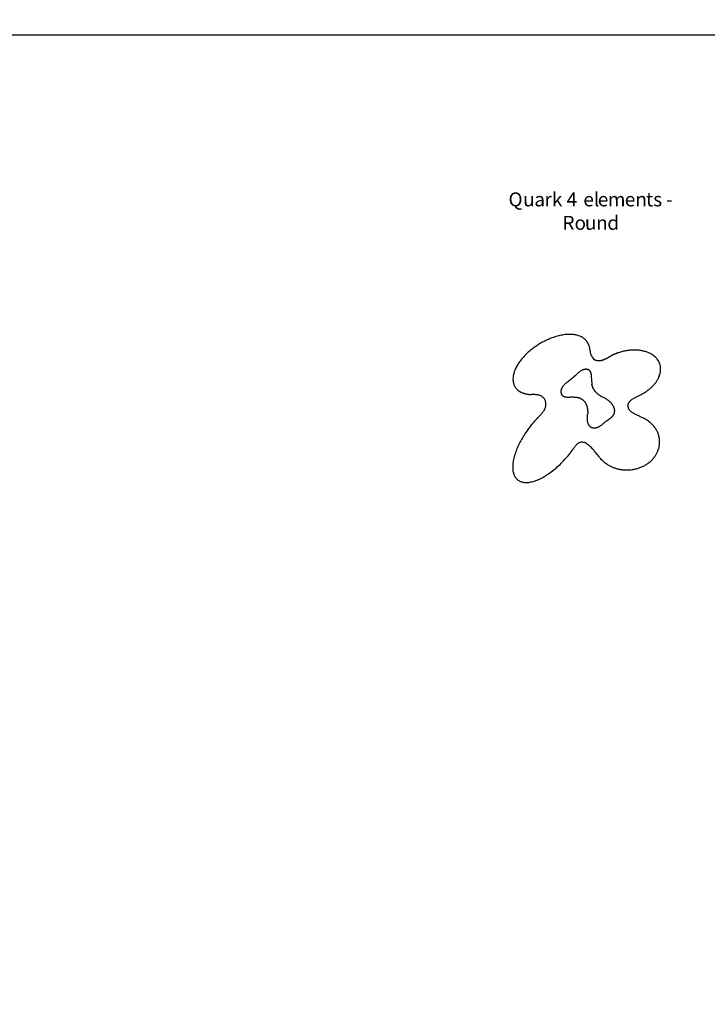
# Model space of a CAD drawing. Units: millimetres. Extents: x 1118 to 2874, y 1093 to 2324.
# Drawn here: x 1909 to 2388, y 1637 to 2324 of the extents above; entities that cross this region are included whole.
import ezdxf

# ---------------------------------------------------------------- set-up
doc = ezdxf.new("R2010")
doc.units = ezdxf.units.MM
doc.header["$MEASUREMENT"] = 0
doc.layers.add('Make2D$Annotation', color=7, linetype='Continuous', true_color=0x000000)
doc.layers.add('Make2D$visible$lines', color=7, linetype='Continuous', true_color=0x000000)

msp = doc.modelspace()

# ---------------------------------------------------------------- linework, layer by layer
at = {"layer": 'Make2D$visible$lines'}
for p, q in [((2296.11, 2075.79), (2295.36, 2075.11)), ((2305.49, 2080.12), (2305.51, 2080.1)), ((2305.51, 2080.1), (2305.67, 2080)), ((2305.67, 2080), (2305.81, 2079.88)), ((2305.81, 2079.88), (2305.96, 2079.75)), ((2305.96, 2079.75), (2306.09, 2079.62)), ((2306.09, 2079.62), (2306.21, 2079.47)), ((2306.21, 2079.47), (2306.33, 2079.32)), ((2306.33, 2079.32), (2306.43, 2079.16)), ((2306.43, 2079.16), (2306.53, 2079)), ((2306.53, 2079), (2306.63, 2078.84)), ((2306.63, 2078.84), (2306.71, 2078.67)), ((2306.71, 2078.67), (2306.79, 2078.49)), ((2306.79, 2078.49), (2306.86, 2078.32)), ((2306.86, 2078.32), (2306.92, 2078.14)), ((2306.92, 2078.14), (2306.98, 2077.96)), ((2306.98, 2077.96), (2307.04, 2077.78)), ((2307.04, 2077.78), (2307.09, 2077.59)), ((2307.09, 2077.59), (2307.13, 2077.41)), ((2307.13, 2077.41), (2307.26, 2076.78)), ((2307.26, 2076.78), (2307.35, 2076.15)), ((2307.35, 2076.15), (2307.41, 2075.51)), ((2292.01, 2072.36), (2291.39, 2071.9)), ((2293.16, 2073.25), (2292.01, 2072.36)), ((2294.27, 2074.16), (2293.16, 2073.25)), ((2295.36, 2075.11), (2294.27, 2074.16)), ((2307.41, 2075.51), (2307.46, 2074.87)), ((2307.46, 2074.87), (2307.54, 2073.43)), ((2307.54, 2073.43), (2307.62, 2071.99)), ((2307.62, 2071.99), (2307.76, 2070.56)), ((2307.76, 2070.56), (2307.91, 2069.69)), ((2316.99, 2043.44), (2317.32, 2043.7)), ((2317.32, 2043.7), (2317.69, 2043.98))]:
    msp.add_line(p, q, dxfattribs=at)
for points, degree, knots in [([(1130.05, 1095.61), (1991.51, 1095.61), (2852.97, 1095.61), (2852.97, 1704.73), (2852.97, 2313.84), (1991.51, 2313.84), (1130.05, 2313.84), (1130.05, 1704.73), (1130.05, 1095.61)], 2, [0, 0, 0, 1, 1, 2, 2, 3, 3, 4, 4, 4]), ([(2309.71, 2087.14), (2309.94, 2087), (2310.18, 2086.88), (2310.43, 2086.78), (2310.94, 2086.6), (2311.46, 2086.49), (2311.73, 2086.45), (2312.26, 2086.4), (2312.8, 2086.4), (2313.07, 2086.41), (2313.6, 2086.46), (2314.13, 2086.55), (2314.4, 2086.61), (2314.92, 2086.73), (2315.43, 2086.89), (2315.69, 2086.97), (2316.19, 2087.15), (2316.69, 2087.35), (2316.94, 2087.46), (2317.43, 2087.68), (2317.91, 2087.92), (2318.15, 2088.04), (2318.63, 2088.28), (2319.1, 2088.54), (2319.33, 2088.67), (2319.8, 2088.93), (2320.27, 2089.18), (2320.51, 2089.31), (2320.75, 2089.44), (2320.98, 2089.57)], 5, [99.156047, 99.156047, 99.156047, 99.156047, 99.156047, 99.156047, 100.438654, 100.438654, 100.438654, 101.721261, 101.721261, 101.721261, 103.003867, 103.003867, 103.003867, 104.286474, 104.286474, 104.286474, 105.56908, 105.56908, 105.56908, 106.851687, 106.851687, 106.851687, 108.134293, 108.134293, 108.134293, 109.4169, 109.4169, 109.4169, 110.699506, 110.699506, 110.699506, 110.699506, 110.699506, 110.699506]), ([(2296.11, 2075.79), (2296.46, 2076.12), (2296.8, 2076.45), (2297.15, 2076.78), (2297.5, 2077.11), (2297.85, 2077.44), (2298.21, 2077.75), (2298.58, 2078.07), (2298.95, 2078.37), (2299.33, 2078.66), (2299.59, 2078.86), (2299.85, 2079.04), (2300.12, 2079.21), (2300.39, 2079.39), (2300.66, 2079.55), (2300.95, 2079.71), (2301.14, 2079.81), (2301.33, 2079.9), (2301.52, 2079.99), (2301.72, 2080.08), (2301.92, 2080.16), (2302.12, 2080.23), (2302.25, 2080.27), (2302.39, 2080.32), (2302.52, 2080.36), (2302.66, 2080.39), (2302.8, 2080.43), (2302.94, 2080.46), (2303.03, 2080.48), (2303.13, 2080.49), (2303.22, 2080.51), (2303.31, 2080.52), (2303.41, 2080.53), (2303.5, 2080.54), (2303.6, 2080.55), (2303.69, 2080.55), (2303.79, 2080.55), (2303.88, 2080.55), (2303.98, 2080.55), (2304.07, 2080.55), (2304.17, 2080.54), (2304.26, 2080.53), (2304.36, 2080.52), (2304.45, 2080.5), (2304.54, 2080.48), (2304.63, 2080.46), (2304.7, 2080.45), (2304.76, 2080.43), (2304.82, 2080.41), (2304.88, 2080.39), (2304.94, 2080.37), (2305, 2080.35), (2305.06, 2080.33), (2305.12, 2080.31), (2305.17, 2080.28), (2305.23, 2080.26), (2305.29, 2080.23), (2305.34, 2080.2), (2305.39, 2080.17), (2305.44, 2080.14), (2305.49, 2080.12)], 3, [0.004161, 0.004161, 0.004161, 0.004161, 1.441648, 1.441648, 1.441648, 2.883457, 2.883457, 2.883457, 4.325887, 4.325887, 4.325887, 5.28711, 5.28711, 5.28711, 6.24885, 6.24885, 6.24885, 6.889824, 6.889824, 6.889824, 7.530921, 7.530921, 7.530921, 7.958049, 7.958049, 7.958049, 8.385368, 8.385368, 8.385368, 8.670302, 8.670302, 8.670302, 8.955236, 8.955236, 8.955236, 9.240078, 9.240078, 9.240078, 9.524731, 9.524731, 9.524731, 9.809477, 9.809477, 9.809477, 10.094526, 10.094526, 10.094526, 10.284566, 10.284566, 10.284566, 10.474659, 10.474659, 10.474659, 10.664784, 10.664784, 10.664784, 10.854916, 10.854916, 10.854916, 11.021427, 11.021427, 11.021427, 11.021427]), ([(2286.78, 2062.89), (2286.75, 2062.97), (2286.72, 2063.04), (2286.69, 2063.12), (2286.66, 2063.21), (2286.63, 2063.3), (2286.61, 2063.39), (2286.58, 2063.48), (2286.56, 2063.57), (2286.54, 2063.67), (2286.52, 2063.76), (2286.5, 2063.85), (2286.49, 2063.95), (2286.47, 2064.04), (2286.46, 2064.14), (2286.45, 2064.23), (2286.45, 2064.33), (2286.44, 2064.42), (2286.44, 2064.52), (2286.44, 2064.66), (2286.44, 2064.8), (2286.44, 2064.94), (2286.45, 2065.08), (2286.46, 2065.23), (2286.48, 2065.37), (2286.5, 2065.51), (2286.52, 2065.65), (2286.55, 2065.79), (2286.58, 2065.93), (2286.61, 2066.07), (2286.65, 2066.21), (2286.68, 2066.34), (2286.73, 2066.48), (2286.77, 2066.61), (2286.82, 2066.75), (2286.86, 2066.88), (2286.92, 2067.02), (2287, 2067.21), (2287.09, 2067.41), (2287.18, 2067.6), (2287.28, 2067.79), (2287.38, 2067.98), (2287.49, 2068.16), (2287.6, 2068.34), (2287.72, 2068.52), (2287.85, 2068.69), (2287.97, 2068.87), (2288.1, 2069.04), (2288.24, 2069.2), (2288.38, 2069.36), (2288.52, 2069.52), (2288.67, 2069.68), (2288.82, 2069.83), (2288.97, 2069.98), (2289.12, 2070.13), (2289.36, 2070.35), (2289.6, 2070.55), (2289.85, 2070.76), (2290.1, 2070.96), (2290.36, 2071.15), (2290.61, 2071.34), (2290.87, 2071.53), (2291.13, 2071.71), (2291.39, 2071.9)], 3, [-10.975995, -10.975995, -10.975995, -10.975995, -10.718451, -10.718451, -10.718451, -10.431817, -10.431817, -10.431817, -10.147439, -10.147439, -10.147439, -9.863598, -9.863598, -9.863598, -9.579149, -9.579149, -9.579149, -9.294161, -9.294161, -9.294161, -8.866392, -8.866392, -8.866392, -8.439244, -8.439244, -8.439244, -8.012057, -8.012057, -8.012057, -7.584564, -7.584564, -7.584564, -7.157149, -7.157149, -7.157149, -6.72999, -6.72999, -6.72999, -6.088793, -6.088793, -6.088793, -5.447606, -5.447606, -5.447606, -4.807147, -4.807147, -4.807147, -4.165862, -4.165862, -4.165862, -3.524888, -3.524888, -3.524888, -2.884083, -2.884083, -2.884083, -1.922329, -1.922329, -1.922329, -0.96113, -0.96113, -0.96113, -0.004635, -0.004635, -0.004635, -0.004635]), ([(2314.4, 2061.41), (2314.29, 2061.47), (2314.18, 2061.54), (2314.07, 2061.6), (2313.89, 2061.71), (2313.7, 2061.82), (2313.52, 2061.94), (2313.35, 2062.05), (2313.16, 2062.18), (2312.99, 2062.3), (2312.82, 2062.42), (2312.64, 2062.55), (2312.47, 2062.68), (2312.3, 2062.81), (2312.13, 2062.95), (2311.97, 2063.08), (2311.81, 2063.22), (2311.64, 2063.37), (2311.49, 2063.51), (2311.33, 2063.65), (2311.17, 2063.81), (2311.03, 2063.96), (2310.96, 2064.03), (2310.89, 2064.1), (2310.83, 2064.17), (2310.76, 2064.23), (2310.7, 2064.3), (2310.64, 2064.38), (2310.57, 2064.45), (2310.51, 2064.52), (2310.45, 2064.59), (2310.39, 2064.66), (2310.32, 2064.74), (2310.26, 2064.81), (2310.2, 2064.88), (2310.14, 2064.96), (2310.09, 2065.03), (2310.03, 2065.11), (2309.97, 2065.18), (2309.91, 2065.26), (2309.86, 2065.33), (2309.8, 2065.41), (2309.75, 2065.49), (2309.69, 2065.57), (2309.64, 2065.65), (2309.58, 2065.73), (2309.53, 2065.8), (2309.48, 2065.88), (2309.43, 2065.96), (2309.38, 2066.04), (2309.33, 2066.13), (2309.28, 2066.21), (2309.23, 2066.29), (2309.18, 2066.37), (2309.13, 2066.45), (2309.09, 2066.54), (2309.04, 2066.62), (2309, 2066.7), (2308.95, 2066.79), (2308.91, 2066.87), (2308.86, 2066.96), (2308.82, 2067.04), (2308.78, 2067.13), (2308.74, 2067.21), (2308.7, 2067.3), (2308.66, 2067.39), (2308.62, 2067.47), (2308.58, 2067.56), (2308.54, 2067.65), (2308.51, 2067.73), (2308.47, 2067.82), (2308.44, 2067.91), (2308.4, 2068), (2308.37, 2068.09), (2308.34, 2068.18), (2308.31, 2068.27), (2308.27, 2068.36), (2308.24, 2068.45), (2308.21, 2068.54), (2308.17, 2068.67), (2308.13, 2068.81), (2308.09, 2068.95), (2308.03, 2069.15), (2307.98, 2069.36), (2307.94, 2069.56), (2307.93, 2069.61), (2307.92, 2069.65), (2307.91, 2069.69)], 3, [-75.094587, -75.094587, -75.094587, -75.094587, -74.720166, -74.720166, -74.720166, -74.082334, -74.082334, -74.082334, -73.444593, -73.444593, -73.444593, -72.806927, -72.806927, -72.806927, -72.169319, -72.169319, -72.169319, -71.531752, -71.531752, -71.531752, -70.894202, -70.894202, -70.894202, -70.61008, -70.61008, -70.61008, -70.325957, -70.325957, -70.325957, -70.041832, -70.041832, -70.041832, -69.757704, -69.757704, -69.757704, -69.473573, -69.473573, -69.473573, -69.189436, -69.189436, -69.189436, -68.905294, -68.905294, -68.905294, -68.621146, -68.621146, -68.621146, -68.336989, -68.336989, -68.336989, -68.052824, -68.052824, -68.052824, -67.768649, -67.768649, -67.768649, -67.484464, -67.484464, -67.484464, -67.200268, -67.200268, -67.200268, -66.91606, -66.91606, -66.91606, -66.63184, -66.63184, -66.63184, -66.347607, -66.347607, -66.347607, -66.06336, -66.06336, -66.06336, -65.7791, -65.7791, -65.7791, -65.494377, -65.494377, -65.494377, -65.065989, -65.065989, -65.065989, -64.422278, -64.422278, -64.422278, -64.291559, -64.291559, -64.291559, -64.291559]), ([(2295.01, 2060.94), (2294.96, 2060.93), (2294.9, 2060.93), (2294.84, 2060.93), (2294.36, 2060.91), (2293.89, 2060.87), (2293.41, 2060.83), (2293.09, 2060.8), (2292.77, 2060.77), (2292.45, 2060.75), (2292.13, 2060.72), (2291.81, 2060.7), (2291.49, 2060.69), (2291.17, 2060.68), (2290.85, 2060.69), (2290.53, 2060.7), (2290.46, 2060.71), (2290.4, 2060.71), (2290.34, 2060.72), (2290.27, 2060.72), (2290.21, 2060.73), (2290.15, 2060.73), (2290.09, 2060.74), (2290.02, 2060.75), (2289.96, 2060.76), (2289.9, 2060.76), (2289.84, 2060.77), (2289.77, 2060.78), (2289.71, 2060.79), (2289.65, 2060.8), (2289.59, 2060.82), (2289.52, 2060.83), (2289.46, 2060.84), (2289.4, 2060.86), (2289.34, 2060.87), (2289.28, 2060.88), (2289.22, 2060.9), (2289.15, 2060.92), (2289.09, 2060.93), (2289.03, 2060.95), (2288.97, 2060.97), (2288.91, 2060.99), (2288.85, 2061.01), (2288.79, 2061.03), (2288.73, 2061.06), (2288.68, 2061.08), (2288.62, 2061.1), (2288.56, 2061.13), (2288.5, 2061.16), (2288.44, 2061.18), (2288.39, 2061.21), (2288.33, 2061.24), (2288.27, 2061.27), (2288.22, 2061.3), (2288.16, 2061.33), (2288.11, 2061.36), (2288.06, 2061.4), (2288, 2061.43), (2287.95, 2061.47), (2287.9, 2061.5), (2287.85, 2061.54), (2287.8, 2061.58), (2287.75, 2061.62), (2287.7, 2061.66), (2287.65, 2061.7), (2287.6, 2061.74), (2287.56, 2061.78), (2287.51, 2061.83), (2287.47, 2061.87), (2287.42, 2061.92), (2287.38, 2061.96), (2287.34, 2062.01), (2287.3, 2062.06), (2287.26, 2062.11), (2287.22, 2062.16), (2287.18, 2062.21), (2287.14, 2062.26), (2287.1, 2062.31), (2287.07, 2062.36), (2287.03, 2062.42), (2287, 2062.47), (2286.97, 2062.52), (2286.93, 2062.58), (2286.91, 2062.63), (2286.88, 2062.69), (2286.85, 2062.75), (2286.82, 2062.8), (2286.8, 2062.86), (2286.79, 2062.87), (2286.79, 2062.88), (2286.78, 2062.89)], 3, [-20.062645, -20.062645, -20.062645, -20.062645, -19.894881, -19.894881, -19.894881, -18.45238, -18.45238, -18.45238, -17.491814, -17.491814, -17.491814, -16.530016, -16.530016, -16.530016, -15.568796, -15.568796, -15.568796, -15.379007, -15.379007, -15.379007, -15.189188, -15.189188, -15.189188, -14.99933, -14.99933, -14.99933, -14.809426, -14.809426, -14.809426, -14.619511, -14.619511, -14.619511, -14.429627, -14.429627, -14.429627, -14.239763, -14.239763, -14.239763, -14.049903, -14.049903, -14.049903, -13.860049, -13.860049, -13.860049, -13.670205, -13.670205, -13.670205, -13.480359, -13.480359, -13.480359, -13.290492, -13.290492, -13.290492, -13.1006, -13.1006, -13.1006, -12.910678, -12.910678, -12.910678, -12.720703, -12.720703, -12.720703, -12.530656, -12.530656, -12.530656, -12.340673, -12.340673, -12.340673, -12.150928, -12.150928, -12.150928, -11.961446, -11.961446, -11.961446, -11.772256, -11.772256, -11.772256, -11.582675, -11.582675, -11.582675, -11.392003, -11.392003, -11.392003, -11.200324, -11.200324, -11.200324, -11.007872, -11.007872, -11.007872, -10.975995, -10.975995, -10.975995, -10.975995]), ([(2333.15, 2055.83), (2333.15, 2055.83), (2333.24, 2056.16), (2333.5, 2056.81), (2334.06, 2057.67), (2334.75, 2058.43), (2335.53, 2059.11), (2336.36, 2059.71), (2337.23, 2060.25), (2338.13, 2060.75), (2339.05, 2061.21), (2339.98, 2061.65), (2340.91, 2062.09), (2341.52, 2062.39), (2341.83, 2062.54)], 3, [14.938924, 14.938924, 14.938924, 14.938924, 14.951963, 15.975291, 16.998619, 18.021947, 19.045274, 20.068602, 21.09193, 22.115258, 23.138586, 24.161913, 25.185241, 26.208569, 26.208569, 26.208569, 26.208569]), ([(2295.01, 2060.94), (2295.02, 2060.94), (2295.03, 2060.94), (2295.03, 2060.94), (2295.17, 2060.94), (2295.32, 2060.94), (2295.46, 2060.94), (2295.6, 2060.94), (2295.75, 2060.94), (2295.89, 2060.94), (2296.03, 2060.93), (2296.18, 2060.92), (2296.32, 2060.92), (2296.46, 2060.91), (2296.61, 2060.89), (2296.75, 2060.88), (2296.89, 2060.86), (2297.04, 2060.85), (2297.18, 2060.83), (2297.32, 2060.81), (2297.46, 2060.78), (2297.6, 2060.76), (2297.74, 2060.73), (2297.88, 2060.7), (2298.02, 2060.67), (2298.16, 2060.64), (2298.3, 2060.61), (2298.44, 2060.57), (2298.57, 2060.53), (2298.71, 2060.49), (2298.85, 2060.45), (2298.98, 2060.4), (2299.12, 2060.35), (2299.25, 2060.3), (2299.39, 2060.25), (2299.52, 2060.2), (2299.65, 2060.14), (2299.78, 2060.09), (2299.91, 2060.02), (2300.04, 2059.96), (2300.17, 2059.9), (2300.3, 2059.83), (2300.42, 2059.76), (2300.54, 2059.69), (2300.67, 2059.62), (2300.79, 2059.54), (2300.91, 2059.46), (2301.03, 2059.38), (2301.14, 2059.3), (2301.26, 2059.22), (2301.37, 2059.13), (2301.48, 2059.04), (2301.59, 2058.95), (2301.7, 2058.86), (2301.81, 2058.76), (2301.97, 2058.62), (2302.12, 2058.47), (2302.26, 2058.32), (2302.41, 2058.16), (2302.55, 2058), (2302.68, 2057.84), (2302.82, 2057.67), (2302.94, 2057.5), (2303.06, 2057.32), (2303.18, 2057.15), (2303.29, 2056.97), (2303.4, 2056.79), (2303.51, 2056.6), (2303.6, 2056.42), (2303.7, 2056.23), (2303.8, 2056.03), (2303.88, 2055.85), (2303.96, 2055.65), (2304.05, 2055.45), (2304.12, 2055.26), (2304.19, 2055.06), (2304.26, 2054.85), (2304.32, 2054.66), (2304.38, 2054.45), (2304.44, 2054.24), (2304.49, 2054.04), (2304.54, 2053.83), (2304.59, 2053.62), (2304.63, 2053.42), (2304.67, 2053.21), (2304.71, 2053), (2304.75, 2052.8), (2304.78, 2052.59), (2304.81, 2052.37), (2304.83, 2052.17), (2304.85, 2051.95), (2304.87, 2051.74), (2304.89, 2051.53), (2304.9, 2051.32), (2304.92, 2051.1), (2304.93, 2050.9), (2304.93, 2050.68), (2304.94, 2050.47), (2304.94, 2050.26), (2304.94, 2050.05), (2304.94, 2049.83), (2304.93, 2049.63), (2304.93, 2049.41), (2304.92, 2049.35), (2304.92, 2049.3), (2304.92, 2049.24)], 3, [-92.425563, -92.425563, -92.425563, -92.425563, -92.404715, -92.404715, -92.404715, -91.979862, -91.979862, -91.979862, -91.555046, -91.555046, -91.555046, -91.130258, -91.130258, -91.130258, -90.705487, -90.705487, -90.705487, -90.280722, -90.280722, -90.280722, -89.855946, -89.855946, -89.855946, -89.431141, -89.431141, -89.431141, -89.006288, -89.006288, -89.006288, -88.581365, -88.581365, -88.581365, -88.156347, -88.156347, -88.156347, -87.731211, -87.731211, -87.731211, -87.305934, -87.305934, -87.305934, -86.880491, -86.880491, -86.880491, -86.454865, -86.454865, -86.454865, -86.02904, -86.02904, -86.02904, -85.603006, -85.603006, -85.603006, -85.174526, -85.174526, -85.174526, -84.529993, -84.529993, -84.529993, -83.884843, -83.884843, -83.884843, -83.239184, -83.239184, -83.239184, -82.593139, -82.593139, -82.593139, -81.946835, -81.946835, -81.946835, -81.300387, -81.300387, -81.300387, -80.653897, -80.653897, -80.653897, -80.007444, -80.007444, -80.007444, -79.361093, -79.361093, -79.361093, -78.71489, -78.71489, -78.71489, -78.068867, -78.068867, -78.068867, -77.423046, -77.423046, -77.423046, -76.77744, -76.77744, -76.77744, -76.132054, -76.132054, -76.132054, -75.486891, -75.486891, -75.486891, -74.841948, -74.841948, -74.841948, -74.67013, -74.67013, -74.67013, -74.67013]), ([(2323.37, 2053.53), (2323.34, 2053.6), (2323.31, 2053.67), (2323.28, 2053.75), (2323.23, 2053.88), (2323.18, 2054.01), (2323.12, 2054.14), (2323.06, 2054.27), (2322.99, 2054.39), (2322.93, 2054.52), (2322.86, 2054.65), (2322.79, 2054.77), (2322.72, 2054.9), (2322.61, 2055.08), (2322.5, 2055.26), (2322.38, 2055.44), (2322.2, 2055.7), (2322.01, 2055.96), (2321.81, 2056.21), (2321.61, 2056.46), (2321.39, 2056.7), (2321.17, 2056.93), (2320.95, 2057.17), (2320.73, 2057.39), (2320.49, 2057.61), (2320.25, 2057.83), (2320.01, 2058.04), (2319.76, 2058.24), (2319.51, 2058.44), (2319.26, 2058.63), (2319, 2058.82), (2318.73, 2059), (2318.47, 2059.18), (2318.2, 2059.35), (2317.93, 2059.52), (2317.65, 2059.69), (2317.37, 2059.85), (2317.09, 2060), (2316.81, 2060.16), (2316.53, 2060.31), (2316.1, 2060.53), (2315.67, 2060.74), (2315.25, 2060.96), (2314.96, 2061.11), (2314.68, 2061.26), (2314.4, 2061.41)], 3, [-12.257845, -12.257845, -12.257845, -12.257845, -12.018542, -12.018542, -12.018542, -11.588076, -11.588076, -11.588076, -11.162062, -11.162062, -11.162062, -10.736125, -10.736125, -10.736125, -10.095058, -10.095058, -10.095058, -9.132927, -9.132927, -9.132927, -8.171286, -8.171286, -8.171286, -7.209917, -7.209917, -7.209917, -6.248433, -6.248433, -6.248433, -5.287245, -5.287245, -5.287245, -4.325979, -4.325979, -4.325979, -3.364427, -3.364427, -3.364427, -2.40342, -2.40342, -2.40342, -0.961178, -0.961178, -0.961178, -0.004578, -0.004578, -0.004578, -0.004578]), ([(2307.69, 2039.6), (2307.67, 2039.61), (2307.65, 2039.62), (2307.62, 2039.63), (2307.57, 2039.66), (2307.52, 2039.69), (2307.46, 2039.72), (2307.38, 2039.77), (2307.3, 2039.82), (2307.22, 2039.87), (2307.14, 2039.92), (2307.06, 2039.98), (2306.98, 2040.03), (2306.91, 2040.09), (2306.83, 2040.15), (2306.76, 2040.21), (2306.69, 2040.28), (2306.62, 2040.34), (2306.55, 2040.41), (2306.45, 2040.51), (2306.35, 2040.61), (2306.26, 2040.72), (2306.17, 2040.83), (2306.08, 2040.94), (2306, 2041.05), (2305.91, 2041.17), (2305.84, 2041.29), (2305.76, 2041.41), (2305.69, 2041.53), (2305.62, 2041.66), (2305.56, 2041.79), (2305.49, 2041.91), (2305.43, 2042.04), (2305.38, 2042.17), (2305.32, 2042.3), (2305.27, 2042.44), (2305.22, 2042.57), (2305.15, 2042.77), (2305.09, 2042.98), (2305.04, 2043.19), (2304.98, 2043.39), (2304.94, 2043.6), (2304.9, 2043.81), (2304.87, 2044.02), (2304.84, 2044.23), (2304.81, 2044.45), (2304.78, 2044.77), (2304.76, 2045.09), (2304.75, 2045.41), (2304.74, 2045.73), (2304.74, 2046.05), (2304.75, 2046.37), (2304.76, 2046.69), (2304.78, 2047.01), (2304.8, 2047.33), (2304.82, 2047.65), (2304.84, 2047.97), (2304.86, 2048.29), (2304.88, 2048.6), (2304.9, 2048.92), (2304.92, 2049.24)], 3, [-10.700152, -10.700152, -10.700152, -10.700152, -10.625947, -10.625947, -10.625947, -10.43318, -10.43318, -10.43318, -10.146223, -10.146223, -10.146223, -9.862999, -9.862999, -9.862999, -9.579442, -9.579442, -9.579442, -9.294787, -9.294787, -9.294787, -8.86642, -8.86642, -8.86642, -8.439041, -8.439041, -8.439041, -8.011854, -8.011854, -8.011854, -7.584419, -7.584419, -7.584419, -7.157024, -7.157024, -7.157024, -6.729777, -6.729777, -6.729777, -6.088785, -6.088785, -6.088785, -5.447736, -5.447736, -5.447736, -4.80668, -4.80668, -4.80668, -3.845387, -3.845387, -3.845387, -2.883586, -2.883586, -2.883586, -1.923098, -1.923098, -1.923098, -0.961255, -0.961255, -0.961255, -0.004478, -0.004478, -0.004478, -0.004478]), ([(2317.69, 2043.98), (2317.99, 2044.2), (2318.29, 2044.41), (2318.59, 2044.62), (2318.99, 2044.89), (2319.38, 2045.16), (2319.78, 2045.44), (2320.04, 2045.62), (2320.3, 2045.81), (2320.55, 2046.01), (2320.66, 2046.09), (2320.78, 2046.18), (2320.89, 2046.27), (2321, 2046.36), (2321.11, 2046.45), (2321.22, 2046.54), (2321.33, 2046.63), (2321.43, 2046.73), (2321.54, 2046.82), (2321.64, 2046.92), (2321.75, 2047.02), (2321.85, 2047.12), (2321.95, 2047.22), (2322.05, 2047.32), (2322.14, 2047.43), (2322.24, 2047.53), (2322.33, 2047.64), (2322.42, 2047.75), (2322.51, 2047.86), (2322.6, 2047.97), (2322.69, 2048.09), (2322.77, 2048.2), (2322.85, 2048.32), (2322.93, 2048.44), (2323, 2048.56), (2323.08, 2048.68), (2323.14, 2048.81), (2323.21, 2048.93), (2323.27, 2049.06), (2323.33, 2049.19), (2323.39, 2049.32), (2323.44, 2049.45), (2323.49, 2049.59), (2323.54, 2049.72), (2323.58, 2049.86), (2323.62, 2050), (2323.65, 2050.13), (2323.68, 2050.27), (2323.71, 2050.41), (2323.73, 2050.55), (2323.75, 2050.69), (2323.76, 2050.84), (2323.78, 2050.98), (2323.78, 2051.12), (2323.79, 2051.26), (2323.79, 2051.41), (2323.78, 2051.55), (2323.77, 2051.69), (2323.76, 2051.83), (2323.75, 2051.97), (2323.73, 2052.11), (2323.71, 2052.25), (2323.69, 2052.4), (2323.66, 2052.54), (2323.63, 2052.68), (2323.59, 2052.82), (2323.56, 2052.95), (2323.52, 2053.09), (2323.48, 2053.22), (2323.43, 2053.36), (2323.41, 2053.42), (2323.39, 2053.48), (2323.37, 2053.53)], 3, [-24.514248, -24.514248, -24.514248, -24.514248, -23.407538, -23.407538, -23.407538, -21.966064, -21.966064, -21.966064, -21.005137, -21.005137, -21.005137, -20.577794, -20.577794, -20.577794, -20.150519, -20.150519, -20.150519, -19.723287, -19.723287, -19.723287, -19.296152, -19.296152, -19.296152, -18.869058, -18.869058, -18.869058, -18.44188, -18.44188, -18.44188, -18.014485, -18.014485, -18.014485, -17.587035, -17.587035, -17.587035, -17.159742, -17.159742, -17.159742, -16.732484, -16.732484, -16.732484, -16.305198, -16.305198, -16.305198, -15.877819, -15.877819, -15.877819, -15.450441, -15.450441, -15.450441, -15.023085, -15.023085, -15.023085, -14.595434, -14.595434, -14.595434, -14.167453, -14.167453, -14.167453, -13.740441, -13.740441, -13.740441, -13.31531, -13.31531, -13.31531, -12.888234, -12.888234, -12.888234, -12.454426, -12.454426, -12.454426, -12.257845, -12.257845, -12.257845, -12.257845]), ([(2333.02, 2054.82), (2333.02, 2054.6), (2333.04, 2054.36), (2333.08, 2054.11), (2333.13, 2053.86), (2333.21, 2053.63), (2333.21, 2053.62), (2333.21, 2053.62), (2333.21, 2053.62)], 5, [19.021687, 19.021687, 19.021687, 19.021687, 19.021687, 19.021687, 20.093122, 20.093122, 20.093122, 20.10807, 20.10807, 20.10807, 20.10807, 20.10807, 20.10807]), ([(2344.92, 2045.66), (2344.57, 2045.86), (2343.85, 2046.23), (2342.76, 2046.75), (2341.66, 2047.25), (2340.56, 2047.75), (2339.46, 2048.26), (2338.38, 2048.8), (2337.31, 2049.38), (2336.29, 2050.01), (2335.31, 2050.73), (2334.43, 2051.56), (2333.86, 2052.28), (2333.61, 2052.71), (2333.56, 2052.8)], 3, [0, 0, 0, 0, 1.071433, 2.142867, 3.2143, 4.285734, 5.357167, 6.428601, 7.500034, 8.571468, 9.642901, 10.714335, 11.785768, 12.053626, 12.053626, 12.053626, 12.053626]), ([(2316.99, 2043.44), (2316.8, 2043.29), (2316.62, 2043.14), (2316.44, 2042.99), (2316.2, 2042.78), (2315.95, 2042.57), (2315.71, 2042.37), (2315.47, 2042.16), (2315.22, 2041.95), (2314.98, 2041.75), (2314.81, 2041.61), (2314.65, 2041.47), (2314.48, 2041.34), (2314.31, 2041.21), (2314.14, 2041.08), (2313.97, 2040.95), (2313.8, 2040.82), (2313.63, 2040.7), (2313.45, 2040.58), (2313.27, 2040.46), (2313.09, 2040.34), (2312.91, 2040.23), (2312.73, 2040.12), (2312.54, 2040.02), (2312.35, 2039.92), (2312.3, 2039.89), (2312.24, 2039.86), (2312.18, 2039.84), (2312.12, 2039.81), (2312.07, 2039.78), (2312.01, 2039.76), (2311.95, 2039.73), (2311.89, 2039.7), (2311.84, 2039.68), (2311.78, 2039.65), (2311.72, 2039.63), (2311.66, 2039.61), (2311.6, 2039.58), (2311.54, 2039.56), (2311.48, 2039.54), (2311.42, 2039.52), (2311.37, 2039.49), (2311.31, 2039.47), (2311.25, 2039.45), (2311.19, 2039.43), (2311.12, 2039.42), (2311.06, 2039.4), (2311, 2039.38), (2310.94, 2039.36), (2310.88, 2039.35), (2310.82, 2039.33), (2310.76, 2039.32), (2310.7, 2039.3), (2310.63, 2039.29), (2310.57, 2039.28), (2310.51, 2039.26), (2310.45, 2039.25), (2310.39, 2039.24), (2310.32, 2039.23), (2310.26, 2039.22), (2310.2, 2039.21), (2310.14, 2039.21), (2310.07, 2039.2), (2310.01, 2039.19), (2309.95, 2039.19), (2309.88, 2039.18), (2309.82, 2039.18), (2309.76, 2039.18), (2309.69, 2039.17), (2309.63, 2039.17), (2309.57, 2039.17), (2309.5, 2039.17), (2309.44, 2039.17), (2309.38, 2039.18), (2309.31, 2039.18), (2309.25, 2039.18), (2309.19, 2039.19), (2309.13, 2039.2), (2309.06, 2039.2), (2309, 2039.21), (2308.94, 2039.22), (2308.87, 2039.23), (2308.81, 2039.24), (2308.75, 2039.25), (2308.69, 2039.26), (2308.62, 2039.28), (2308.56, 2039.29), (2308.5, 2039.3), (2308.44, 2039.32), (2308.38, 2039.34), (2308.31, 2039.35), (2308.25, 2039.37), (2308.19, 2039.39), (2308.13, 2039.41), (2308.07, 2039.43), (2308.02, 2039.45), (2307.96, 2039.48), (2307.9, 2039.5), (2307.85, 2039.52), (2307.79, 2039.55), (2307.75, 2039.57), (2307.72, 2039.58), (2307.69, 2039.6)], 3, [-21.406422, -21.406422, -21.406422, -21.406422, -20.700399, -20.700399, -20.700399, -19.739421, -19.739421, -19.739421, -18.777765, -18.777765, -18.777765, -18.137464, -18.137464, -18.137464, -17.496657, -17.496657, -17.496657, -16.855338, -16.855338, -16.855338, -16.21477, -16.21477, -16.21477, -15.574059, -15.574059, -15.574059, -15.384214, -15.384214, -15.384214, -15.194355, -15.194355, -15.194355, -15.004478, -15.004478, -15.004478, -14.81458, -14.81458, -14.81458, -14.62469, -14.62469, -14.62469, -14.434818, -14.434818, -14.434818, -14.244955, -14.244955, -14.244955, -14.055095, -14.055095, -14.055095, -13.865246, -13.865246, -13.865246, -13.675423, -13.675423, -13.675423, -13.485623, -13.485623, -13.485623, -13.295842, -13.295842, -13.295842, -13.106057, -13.106057, -13.106057, -12.916162, -12.916162, -12.916162, -12.726131, -12.726131, -12.726131, -12.535954, -12.535954, -12.535954, -12.345624, -12.345624, -12.345624, -12.155634, -12.155634, -12.155634, -11.96617, -11.96617, -11.96617, -11.777278, -11.777278, -11.777278, -11.589059, -11.589059, -11.589059, -11.400248, -11.400248, -11.400248, -11.208948, -11.208948, -11.208948, -11.015494, -11.015494, -11.015494, -10.820764, -10.820764, -10.820764, -10.700152, -10.700152, -10.700152, -10.700152]), ([(2305.53, 2027.47), (2305.5, 2027.49), (2305.12, 2027.8), (2304.73, 2028.08), (2304.32, 2028.34), (2304.32, 2028.34)], 3, [11.85937, 11.85937, 11.85937, 11.85937, 11.937667, 13.02291, 13.027628, 13.027628, 13.027628, 13.027628]), ([(2315.66, 2016.25), (2315.32, 2016.57), (2314.66, 2017.22), (2313.73, 2018.25), (2312.83, 2019.3), (2311.96, 2020.37), (2311.1, 2021.46), (2310.23, 2022.54), (2309.34, 2023.6), (2308.44, 2024.65), (2307.5, 2025.67), (2306.54, 2026.62), (2305.86, 2027.2), (2305.53, 2027.47)], 3, [0, 0, 0, 0, 1.085242, 2.170485, 3.255727, 4.34097, 5.426212, 6.511455, 7.596697, 8.68194, 9.767182, 10.852425, 11.85937, 11.85937, 11.85937, 11.85937])]:
    msp.add_open_spline(points, degree=degree, knots=knots, dxfattribs=at)
for points, weights, knots in [([(2304.65, 2099.36), (2295.96, 2113.35), (2270.75, 2097.69), (2245.54, 2082.03), (2254.23, 2068.04), (2257.35, 2063.02), (2265.51, 2062.72)], [1, 0.707106781187, 1, 0.707106781187, 1, 0.870568434213, 0.855530300202], [-6.283185, -6.283185, -6.283185, -4.712389, -4.712389, -3.141593, -3.141593, -2.447447, -2.447447, -2.447447]), ([(2355.27, 2083.99), (2350.09, 2099.7), (2326.57, 2091.94), (2323.65, 2090.98), (2320.98, 2089.57)], [1, 0.707106781187, 1, 0.951145787489, 0.91858921471], [-6.283185, -6.283185, -6.283185, -4.712389, -4.712389, -4.450382, -4.450382, -4.450382]), ([(2270.24, 2046.66), (2267.94, 2044.29), (2265.82, 2041.7), (2243.06, 2013.84), (2256, 2003.27)], [0.935249388791, 0.962933927885, 1, 0.707106781187, 1], [-1.769583, -1.769583, -1.769583, -1.570796, -1.570796, 0, 0, 0]), ([(2315.66, 2016.25), (2322.63, 2009.77), (2333, 2010.06), (2355.7, 2010.71), (2355.15, 2030.04)], [0.854652084367, 0.840868755085, 1, 0.707106781187, 1], [-2.424223, -2.424223, -2.424223, -1.570796, -1.570796, 0, 0, 0]), ([(2256, 2003.27), (2268.93, 1992.71), (2291.69, 2020.58), (2293.24, 2022.47), (2294.66, 2024.45)], [1, 0.707106781187, 1, 0.972549144459, 0.950243846559], [-6.283185, -6.283185, -6.283185, -4.712389, -4.712389, -4.565169, -4.565169, -4.565169])]:
    msp.add_rational_spline(points, weights, degree=2, knots=knots, dxfattribs=at)
for points, weights in [([(2305.47, 2097.7), (2305.14, 2098.58), (2304.65, 2099.36)], [0.958121441198, 0.977301669221, 1]), ([(2341.83, 2062.54), (2359.45, 2071.34), (2355.27, 2083.99)], [0.927026112221, 0.749823785531, 1]), ([(2355.15, 2030.04), (2354.86, 2040.17), (2344.92, 2045.66)], [1, 0.821650619523, 0.860503273599])]:
    msp.add_rational_spline(points, weights, degree=2, dxfattribs=at)
for points, degree in [([(2305.47, 2097.7), (2305.66, 2097.18), (2305.96, 2096.1), (2306.27, 2094.46), (2306.57, 2092.82), (2306.95, 2091.19), (2307.51, 2089.61), (2308.38, 2088.17), (2309.23, 2087.43), (2309.71, 2087.14)], 3), ([(2275.55, 2057.96), (2275.46, 2058.28), (2275.25, 2058.83), (2274.79, 2059.65), (2274.21, 2060.37), (2273.52, 2061), (2272.75, 2061.52), (2271.92, 2061.93), (2271.04, 2062.24), (2270.14, 2062.45), (2269.22, 2062.58), (2268.3, 2062.65), (2267.37, 2062.68), (2266.44, 2062.7), (2265.82, 2062.71), (2265.51, 2062.72)], 3), ([(2270.24, 2046.66), (2270.49, 2046.92), (2271.01, 2047.44), (2271.77, 2048.23), (2272.52, 2049.03), (2273.23, 2049.86), (2273.89, 2050.73), (2274.49, 2051.65), (2275.01, 2052.62), (2275.42, 2053.64), (2275.7, 2054.7), (2275.84, 2055.79), (2275.81, 2056.88), (2275.65, 2057.63), (2275.55, 2057.96)], 3), ([(2333.02, 2054.82), (2333.01, 2055.18), (2333.06, 2055.51), (2333.15, 2055.83)], 3), ([(2333.55, 2052.81), (2333.41, 2053.07), (2333.3, 2053.34), (2333.21, 2053.62)], 3), ([(2333.55, 2052.81), (2333.55, 2052.81), (2333.56, 2052.81), (2333.56, 2052.8), (2333.56, 2052.8), (2333.56, 2052.8)], 5), ([(2302.39, 2029.25), (2302.16, 2029.32), (2301.65, 2029.44), (2300.9, 2029.5), (2300.14, 2029.43), (2299.41, 2029.23), (2298.72, 2028.9), (2298.08, 2028.48), (2297.5, 2028), (2296.96, 2027.46), (2296.47, 2026.89), (2295.99, 2026.3), (2295.54, 2025.69), (2295.1, 2025.07), (2294.81, 2024.66), (2294.66, 2024.45)], 3), ([(2303.08, 2029), (2302.83, 2029.11), (2302.62, 2029.18), (2302.39, 2029.25)], 3), ([(2303.1, 2028.99), (2303.1, 2028.99), (2303.09, 2028.99), (2303.09, 2028.99), (2303.09, 2028.99), (2303.08, 2029)], 5), ([(2304.32, 2028.34), (2304.08, 2028.49), (2303.82, 2028.64), (2303.57, 2028.77), (2303.32, 2028.89), (2303.1, 2028.99)], 5)]:
    msp.add_open_spline(points, degree=degree, dxfattribs=at)

# ---------------------------------------------------------------- texts
at = {"layer": 'Make2D$Annotation', "color": 251, "true_color": 0x636466, "char_height": 9.741, "attachment_point": 7, "line_spacing_factor": 0.963855}
for s, insert, width in [('\\fArial;Q', (2249.66, 2194.06), 19.1892), ('\\fArial;u', (2259.87, 2194.06), 15.4335), ('\\fArial;a', (2267.7, 2194.06), 16.2551), ('\\fArial;rk', (2274.73, 2194.06), 20.0107), ('\\fArial;4', (2290.21, 2194.06), 16.5485), ('\\fArial;el', (2301.89, 2194.06), 18.9544), ('\\fArial;e', (2311.97, 2194.06), 16.3137), ('\\fArial;m', (2318.99, 2194.06), 19.3065), ('\\fArial;en', (2330.8, 2194.06), 23.4143), ('\\fArial;ts', (2345.64, 2194.06), 19.5413), ('\\fArial;-', (2359.56, 2194.06), 13.497), ('\\fArial;Ro', (2287.31, 2177.69), 25.4095), ('\\fArial;d', (2318.61, 2177.69), 15.903), ('\\fArial;u', (2302.95, 2177.69), 15.4335), ('\\fArial;n', (2310.79, 2177.69), 15.4335)]:
    msp.add_mtext(s, dxfattribs=dict(at, insert=insert, width=width))

doc.saveas('drawing.dxf')
